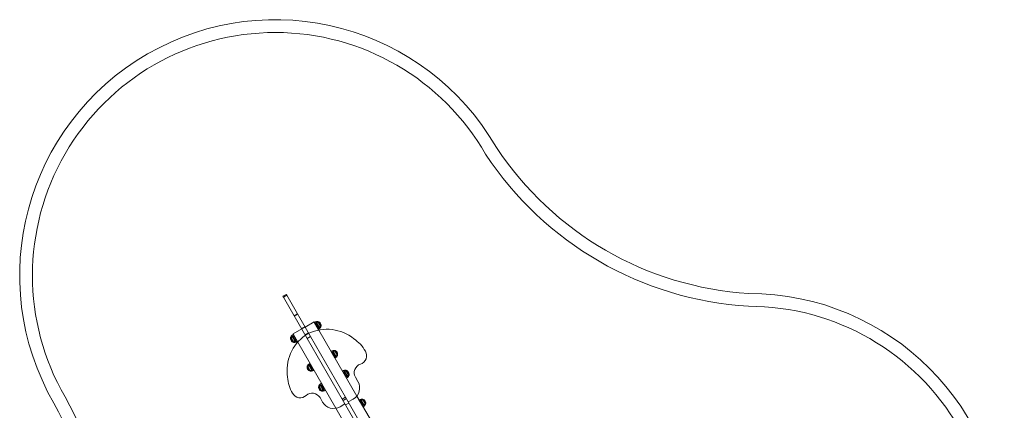
# Model space of a CAD drawing. Units: millimetres. Extents: x -1627 to 2370, y -2247 to 2178.
# Drawn here: x -1484 to 2370, y 509 to 2036 of the extents above; entities that cross this region are included whole.
import ezdxf

# ---------------------------------------------------------------- set-up
doc = ezdxf.new("R2010")
doc.units = ezdxf.units.MM
doc.header["$MEASUREMENT"] = 0
doc.layers.get('0').update_dxf_attribs({"color": 255})

# ---------------------------------------------------------------- blocks, each defined once
blk = doc.blocks.new('A$C45953181')
at = {"color": 0, "linetype": 'Continuous', "lineweight": 0}
for p, q in [((-828.9, -1443.3), (-841.9, -1450.8)), ((-840, -1454), (-841.9, -1450.8)), ((-827, -1446.5), (-840, -1454)), ((-746.8, -1615.5), (-840, -1454)), ((-827, -1446.5), (-828.9, -1443.3)), ((-733.8, -1608), (-827, -1446.5)), ((-784.6, -1520), (-797.6, -1527.5)), ((-784.3, -1520.6), (-797.3, -1528.1)), ((-802.3, -1598.2), (-768.1, -1578.5)), ((-755.9, -1569.7), (-768.9, -1577.2)), ((-768.1, -1578.5), (-755.1, -1571)), ((-755.1, -1571), (-720, -1550.7)), ((-720, -1550.7), (-701.5, -1582.8)), ((-718.8, -1552.9), (-719.3, -1553.1)), ((-703.4, -1580.6), (-719.3, -1553.1)), ((-715.1, -1551.1), (-718.8, -1552.9)), ((-714.1, -1554.9), (-705.3, -1549.8)), ((-702.4, -1575.2), (-714.1, -1554.9)), ((-713.8, -1555.4), (-710.6, -1552.9)), ((-713.5, -1563.1), (-710.4, -1561.3)), ((-713, -1556.9), (-704.3, -1551.9)), ((-712.7, -1557.3), (-711.8, -1556.7)), ((-711.8, -1556.7), (-710.3, -1559.3)), ((-711.2, -1559.9), (-710.3, -1559.3)), ((-710.6, -1552.9), (-705.3, -1549.8)), ((-698.9, -1573.2), (-710.6, -1552.9)), ((-709.2, -1570.6), (-706.1, -1568.8)), ((-709, -1563.8), (-708, -1563.2)), ((-708, -1563.2), (-706.5, -1565.8)), ((-707.5, -1566.4), (-706.5, -1565.8)), ((-705.3, -1549.8), (-705.1, -1549.7)), ((-693.6, -1570.1), (-705.3, -1549.8)), ((-705.2, -1570.3), (-704.3, -1569.7)), ((-694.9, -1568.2), (-704.3, -1551.9)), ((-698.2, -1555.2), (-704.3, -1551.9)), ((-704.3, -1569.7), (-702.8, -1572.3)), ((-703.7, -1572.8), (-702.8, -1572.3)), ((-703.5, -1573.2), (-694.9, -1568.2)), ((-699.6, -1578), (-703, -1580.3)), ((-702.6, -1574.7), (-698.9, -1573.2)), ((-702.4, -1575.2), (-693.6, -1570.1)), ((-698.9, -1573.2), (-693.6, -1570.1)), ((-694.7, -1561.3), (-698.2, -1555.2)), ((-694.7, -1561.3), (-694.9, -1568.2)), ((-693.6, -1570.1), (-693.4, -1570)), ((-811.6, -1611.2), (-811.4, -1611.1)), ((-811.4, -1611.1), (-802.6, -1606)), ((-811.4, -1611.1), (-806.1, -1608)), ((-799.7, -1631.4), (-811.4, -1611.1)), ((-810.3, -1619.9), (-810.1, -1613)), ((-810.1, -1613), (-801.5, -1608)), ((-800.7, -1629.3), (-810.1, -1613)), ((-802.3, -1606.5), (-806.1, -1608)), ((-794.4, -1628.3), (-806.1, -1608)), ((-805.4, -1603.2), (-801.6, -1600.6)), ((-790.9, -1626.3), (-802.6, -1606)), ((-784, -1629.9), (-802.3, -1598.2)), ((-802.2, -1608.9), (-801.3, -1608.4)), ((-802.2, -1608.9), (-800.7, -1611.5)), ((-785.7, -1628.1), (-801.6, -1600.6)), ((-800.7, -1611.5), (-799.8, -1611)), ((-798.9, -1612.4), (-795.8, -1610.6)), ((-798.5, -1615.4), (-797.5, -1614.9)), ((-798.5, -1615.4), (-797, -1618)), ((-797, -1618), (-796, -1617.5)), ((-794.6, -1619.9), (-791.5, -1618.1)), ((-742.1, -1593.7), (-755, -1601.2)), ((-754, -1603), (-741, -1595.5)), ((-733.8, -1608), (-746.8, -1615.5)), ((-733.8, -1608), (-746.8, -1615.5)), ((-746.8, -1615.5), (-609.8, -1852.7)), ((-733.8, -1608), (-596.9, -1845.2)), ((-703, -1580.3), (-703.4, -1580.6)), ((-701.5, -1582.8), (-552.5, -1840.8)), ((-806.8, -1626), (-810.3, -1619.9)), ((-806.8, -1626), (-800.7, -1629.3)), ((-800.7, -1629.3), (-792, -1624.3)), ((-799.9, -1631.5), (-799.7, -1631.4)), ((-799.7, -1631.4), (-790.9, -1626.3)), ((-799.7, -1631.4), (-794.4, -1628.3)), ((-794.7, -1621.9), (-793.8, -1621.4)), ((-794.7, -1621.9), (-793.2, -1624.5)), ((-791.2, -1625.8), (-794.4, -1628.3)), ((-793.2, -1624.5), (-792.3, -1623.9)), ((-789.9, -1630.1), (-785.7, -1628.1)), ((-634.6, -1888.7), (-784, -1629.9)), ((-650.1, -1663.7), (-654.3, -1665.7)), ((-654.3, -1665.7), (-638.4, -1693.2)), ((-640.3, -1662.4), (-649.1, -1667.5)), ((-649.1, -1667.5), (-637.4, -1687.8)), ((-648.8, -1667.9), (-645.6, -1665.5)), ((-645.4, -1673.9), (-648.5, -1675.7)), ((-639.3, -1664.5), (-648, -1669.5)), ((-646.8, -1669.3), (-647.7, -1669.8)), ((-645.3, -1671.9), (-646.8, -1669.3)), ((-645.3, -1671.9), (-646.2, -1672.4)), ((-640.1, -1662.3), (-645.6, -1665.5)), ((-645.6, -1665.5), (-633.9, -1685.8)), ((-641.1, -1681.4), (-644.2, -1683.2)), ((-643, -1675.8), (-644, -1676.3)), ((-641.5, -1678.4), (-643, -1675.8)), ((-641.5, -1678.4), (-642.5, -1678.9)), ((-640.3, -1662.4), (-628.6, -1682.7)), ((-639.3, -1682.3), (-640.2, -1682.8)), ((-639.3, -1664.5), (-629.9, -1680.8)), ((-633.2, -1667.8), (-639.3, -1664.5)), ((-637.8, -1684.9), (-639.3, -1682.3)), ((-637.8, -1684.9), (-638.7, -1685.4)), ((-629.9, -1680.8), (-638.5, -1685.8)), ((-634.6, -1690.6), (-638.4, -1693.2)), ((-637.6, -1687.3), (-633.9, -1685.8)), ((-628.6, -1682.7), (-637.4, -1687.8)), ((-628.4, -1682.6), (-633.9, -1685.8)), ((-633.2, -1667.8), (-629.7, -1673.9)), ((-629.7, -1673.9), (-629.9, -1680.8)), ((-741.1, -1720.6), (-746.6, -1723.8)), ((-737.6, -1718.6), (-746.4, -1723.7)), ((-746.4, -1723.7), (-734.7, -1744)), ((-745.3, -1732.5), (-745.1, -1725.6)), ((-745.3, -1732.5), (-741.8, -1738.6)), ((-736.5, -1720.6), (-745.1, -1725.6)), ((-745.1, -1725.6), (-735.7, -1741.9)), ((-737.3, -1719), (-741.1, -1720.6)), ((-741.1, -1720.6), (-729.4, -1740.9)), ((-740.4, -1715.8), (-736.6, -1713.2)), ((-737.6, -1718.6), (-725.9, -1738.9)), ((-736.3, -1720.9), (-737.2, -1721.5)), ((-735.7, -1724.1), (-737.2, -1721.5)), ((-736.6, -1713.2), (-720.7, -1740.7)), ((-734.8, -1723.5), (-735.7, -1724.1)), ((-730.8, -1723.2), (-733.9, -1725)), ((-732.5, -1727.4), (-733.5, -1728)), ((-732, -1730.6), (-733.5, -1728)), ((-731, -1730), (-732, -1730.6)), ((-728.8, -1733.9), (-729.7, -1734.5)), ((-726.5, -1730.7), (-729.6, -1732.5)), ((-741.8, -1738.6), (-735.7, -1741.9)), ((-727, -1736.9), (-735.7, -1741.9)), ((-729.4, -1740.9), (-734.9, -1744.1)), ((-725.9, -1738.9), (-734.7, -1744)), ((-728.2, -1737.1), (-729.7, -1734.5)), ((-726.2, -1738.4), (-729.4, -1740.9)), ((-727.3, -1736.5), (-728.2, -1737.1)), ((-724.9, -1742.7), (-720.7, -1740.7)), ((-605.1, -1741.6), (-609.3, -1743.7)), ((-609.3, -1743.7), (-593.4, -1771.1)), ((-595.3, -1740.4), (-604.1, -1745.5)), ((-604.1, -1745.5), (-592.4, -1765.7)), ((-603.8, -1745.9), (-600.6, -1743.5)), ((-600.4, -1751.8), (-603.5, -1753.6)), ((-594.3, -1742.4), (-603, -1747.4)), ((-601.8, -1747.2), (-602.7, -1747.8)), ((-600.3, -1749.8), (-601.8, -1747.2)), ((-600.3, -1749.8), (-601.2, -1750.4)), ((-595.1, -1740.3), (-600.6, -1743.5)), ((-600.6, -1743.5), (-588.9, -1763.7)), ((-596.1, -1759.3), (-599.2, -1761.1)), ((-598, -1753.7), (-599, -1754.3)), ((-596.5, -1756.3), (-598, -1753.7)), ((-596.5, -1756.3), (-597.5, -1756.9)), ((-595.3, -1740.4), (-583.6, -1760.6)), ((-594.3, -1760.2), (-595.2, -1760.8)), ((-594.3, -1742.4), (-584.9, -1758.8)), ((-588.2, -1745.7), (-594.3, -1742.4)), ((-592.8, -1762.8), (-594.3, -1760.2)), ((-592.8, -1762.8), (-593.7, -1763.4)), ((-584.9, -1758.8), (-593.5, -1763.8)), ((-589.6, -1768.5), (-593.4, -1771.1)), ((-592.6, -1765.3), (-588.9, -1763.7)), ((-583.6, -1760.6), (-592.4, -1765.7)), ((-583.4, -1760.5), (-588.9, -1763.7)), ((-588.2, -1745.7), (-584.7, -1751.8)), ((-584.7, -1751.8), (-584.9, -1758.8)), ((-558.2, -1767.1), (-548.2, -1784.4)), ((-696.1, -1798.6), (-701.6, -1801.7)), ((-692.6, -1796.6), (-701.4, -1801.7)), ((-701.4, -1801.7), (-689.7, -1821.9)), ((-700.3, -1810.4), (-700.1, -1803.5)), ((-700.3, -1810.4), (-696.8, -1816.5)), ((-691.5, -1798.5), (-700.1, -1803.5)), ((-700.1, -1803.5), (-690.7, -1819.9)), ((-692.3, -1797), (-696.1, -1798.6)), ((-696.1, -1798.6), (-684.4, -1818.8)), ((-695.4, -1793.7), (-691.6, -1791.2)), ((-692.6, -1796.6), (-680.9, -1816.8)), ((-691.3, -1798.9), (-692.2, -1799.4)), ((-690.7, -1802), (-692.2, -1799.4)), ((-691.6, -1791.2), (-675.7, -1818.6)), ((-689.8, -1801.5), (-690.7, -1802)), ((-685.8, -1801.1), (-688.9, -1802.9)), ((-687.5, -1805.4), (-688.5, -1805.9)), ((-687, -1808.5), (-688.5, -1805.9)), ((-686, -1808), (-687, -1808.5)), ((-681.5, -1808.6), (-684.6, -1810.4)), ((-696.8, -1816.5), (-690.7, -1819.9)), ((-686.8, -1864.4), (-696.8, -1847.1)), ((-682, -1814.9), (-690.7, -1819.9)), ((-684.4, -1818.8), (-689.9, -1822)), ((-680.9, -1816.8), (-689.7, -1821.9)), ((-683.8, -1811.9), (-684.7, -1812.4)), ((-683.2, -1815), (-684.7, -1812.4)), ((-681.2, -1816.4), (-684.4, -1818.8)), ((-682.3, -1814.5), (-683.2, -1815)), ((-679.9, -1820.6), (-675.7, -1818.6)), ((-596.9, -1845.2), (-609.8, -1852.7)), ((-494.1, -2023.1), (-596.9, -1845.2)), ((-552.5, -1840.8), (-495.9, -1939)), ((-599, -1871.5), (-618.5, -1882.7)), ((-507.1, -2030.6), (-609.8, -1852.7)), ((-593.5, -1851), (-606.5, -1858.5)), ((-606.5, -1858.5), (-593.5, -1851)), ((-583.5, -1868.3), (-596.5, -1875.8)), ((-566.5, -1852.7), (-586, -1864)), ((-543.8, -1856), (-544.3, -1856.2)), ((-544.3, -1856.2), (-528.4, -1883.7)), ((-540.1, -1854.2), (-543.8, -1856)), ((-530.3, -1852.9), (-539.1, -1858)), ((-539.1, -1858), (-527.4, -1878.3)), ((-538.8, -1858.5), (-535.6, -1856)), ((-535.4, -1864.4), (-538.5, -1866.2)), ((-529.3, -1855), (-538, -1860)), ((-536.8, -1859.8), (-537.7, -1860.4)), ((-535.3, -1862.4), (-536.8, -1859.8)), ((-535.3, -1862.4), (-536.2, -1863)), ((-530.3, -1852.9), (-535.6, -1856)), ((-535.6, -1856), (-523.9, -1876.3)), ((-531.1, -1871.9), (-534.2, -1873.7)), ((-533, -1866.3), (-534, -1866.9)), ((-531.5, -1868.9), (-533, -1866.3)), ((-531.5, -1868.9), (-532.5, -1869.5)), ((-530.1, -1852.8), (-530.3, -1852.9)), ((-530.3, -1852.9), (-518.6, -1873.2)), ((-529.3, -1872.8), (-530.2, -1873.4)), ((-529.3, -1855), (-519.9, -1871.3)), ((-523.2, -1858.3), (-529.3, -1855)), ((-527.8, -1875.4), (-529.3, -1872.8)), ((-527.8, -1875.4), (-528.7, -1876)), ((-519.9, -1871.3), (-528.5, -1876.3)), ((-528, -1883.4), (-528.4, -1883.7)), ((-524.6, -1881.1), (-528, -1883.4)), ((-527.6, -1877.9), (-523.9, -1876.3)), ((-518.6, -1873.2), (-527.4, -1878.3)), ((-518.6, -1873.2), (-523.9, -1876.3)), ((-523.2, -1858.3), (-519.7, -1864.4)), ((-519.7, -1864.4), (-519.9, -1871.3)), ((-518.4, -1873.1), (-518.6, -1873.2)), ((-578.1, -1986.5), (-634.6, -1888.7))]:
    blk.add_line(p, q, dxfattribs=at)
for centre, radius, start, end in [((-872.1, -1369.3), 1000, 30, 210), ((-872.1, -1369.3), 950, 29.9091, 210.0069), ((1061.2, -162), 1280.4, 213.5316, 266.4261), ((1061.2, -162), 1330.4, 213.4638, 266.4948), ((981.4, -2439.9), 1000, 270, 90), ((981.4, -2439.9), 950, 270.0229, 90.092), ((-669.7, -1748.7), 168.9, 51.315, 114.9517), ((-708.3, -1565.1), 15.6, 78.7012, 115.9958), ((-705, -1550), 0.3, 75.0351, 120), ((-709.1, -1565.6), 16.4, 344.9649, 75.0351), ((-708.3, -1565.1), 15.6, 304.0042, 341.2988), ((-693.6, -1569.7), 0.3, 300, 344.9649), ((-657, -1741.3), 168.9, 125.0483, 188.685), ((-795.9, -1615.7), 16.4, 164.9649, 255.0351), ((-811.4, -1611.5), 0.3, 120, 164.9649), ((-796.7, -1616.1), 15.6, 124.0042, 161.2988), ((-649, -1740.5), 150, 30, 55.5486), ((-800, -1631.2), 0.3, 255.0351, 300), ((-796.7, -1616.1), 15.6, 258.7012, 295.9958), ((-643.3, -1677.7), 15.6, 78.7012, 115.9958), ((-640, -1662.6), 0.3, 75.0351, 120), ((-644.1, -1678.1), 16.4, 344.9649, 75.0351), ((-643.3, -1677.7), 15.6, 304.0042, 341.2988), ((-628.6, -1682.3), 0.3, 300, 344.9649), ((-549.4, -1683), 35, 287.9052, 30), ((-730.9, -1728.2), 16.4, 164.9649, 255.0351), ((-746.4, -1724.1), 0.3, 120, 164.9649), ((-731.7, -1728.7), 15.6, 124.0042, 161.2988), ((-527.9, -1749.6), 35, 107.9052, 210), ((-674.4, -1755.2), 150, 184.4514, 210), ((-735, -1743.8), 0.3, 255.0351, 300), ((-731.7, -1728.7), 15.6, 258.7012, 295.9958), ((-598.3, -1755.6), 15.6, 78.7012, 115.9958), ((-595, -1740.5), 0.3, 75.0351, 120), ((-599.1, -1756.1), 16.4, 344.9649, 75.0351), ((-598.3, -1755.6), 15.6, 304.0042, 341.2988), ((-583.6, -1760.3), 0.3, 300, 344.9649), ((-685.9, -1806.2), 16.4, 164.9649, 255.0351), ((-701.4, -1802), 0.3, 120, 164.9649), ((-686.7, -1806.6), 15.6, 124.0042, 161.2988), ((-591.5, -1809.4), 50, 300, 30), ((-2736, -2439.2), 1199.1, 330.2198, 29.7388), ((-774, -1812.7), 35, 210, 312.0948), ((-727.1, -1864.6), 35, 30, 132.0948), ((-690, -1821.7), 0.3, 255.0351, 300), ((-686.7, -1806.6), 15.6, 258.7012, 295.9958), ((-2736, -2439.2), 1149.1, 330.2246, 29.7331), ((-643.5, -1839.4), 50, 210, 300), ((-533.3, -1868.2), 15.6, 78.7012, 115.9958), ((-530, -1853.1), 0.3, 75.0351, 120), ((-534.1, -1868.7), 16.4, 344.9649, 75.0351), ((-533.3, -1868.2), 15.6, 304.0042, 341.2988), ((-518.6, -1872.8), 0.3, 300, 344.9649)]:
    blk.add_arc(centre, radius, start, end, dxfattribs=at)

msp = doc.modelspace()

# ---------------------------------------------------------------- block references
msp.add_blockref('A$C45953181', (388.2, 2405.2))

doc.saveas('drawing.dxf')
